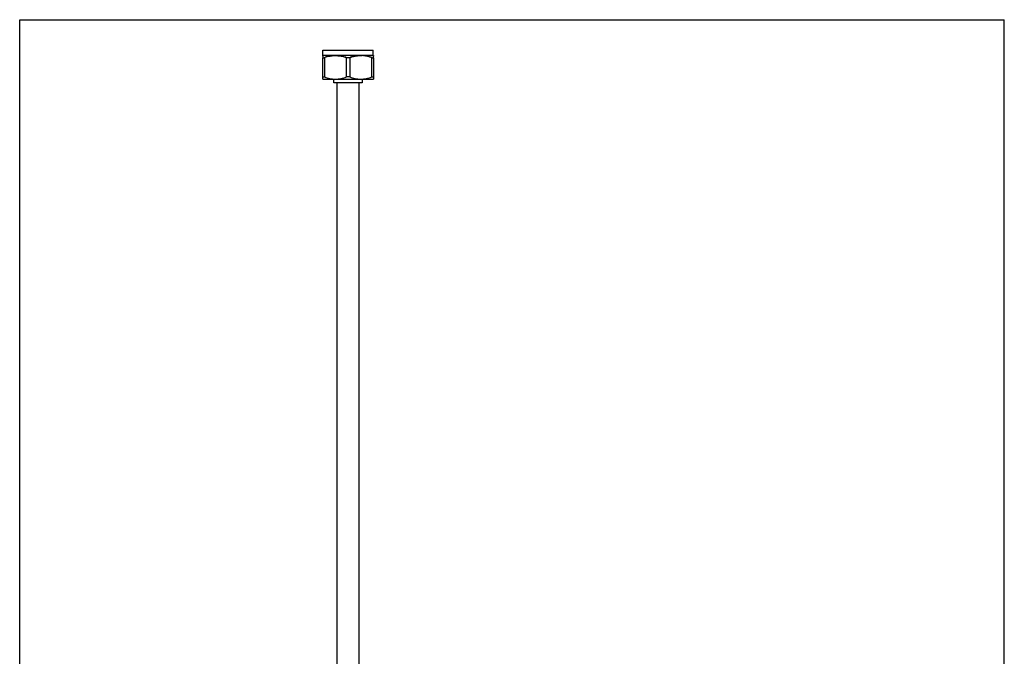
# Model space of a CAD drawing. Units: inches. Extents: x 0 to 8.5, y 0 to 11.
# Drawn here: x 0 to 8.5, y 5.5 to 11 of the extents above; entities that cross this region are included whole.
import ezdxf

# ---------------------------------------------------------------- set-up
doc = ezdxf.new("R2010")
doc.units = ezdxf.units.IN
doc.header["$LTSCALE"] = 0.717037
doc.header["$MEASUREMENT"] = 0
doc.layers.get('0').update_dxf_attribs({"linetype": 'CONTINUOUS'})

msp = doc.modelspace()

# ---------------------------------------------------------------- linework, layer by layer
at = {"color": 7, "linetype": 'CONTINUOUS'}
for p, q in [((0, 0), (0, 11)), ((0, 11), (8.5, 11)), ((8.5, 0), (8.5, 11)), ((2.6178, 10.6909), (2.6178, 10.7359)), ((2.6178, 10.7359), (3.0513, 10.7359)), ((3.0513, 10.6909), (3.0513, 10.7359)), ((2.6158, 10.6897), (2.6178, 10.6909)), ((2.6158, 10.6841), (2.6158, 10.6897)), ((2.6158, 10.6841), (2.6158, 10.6718)), ((2.6158, 10.4871), (2.6158, 10.6718)), ((2.6158, 10.6718), (2.6304, 10.6718)), ((3.0513, 10.6909), (2.6178, 10.6909)), ((2.6304, 10.6718), (2.6304, 10.505)), ((2.82, 10.505), (2.82, 10.6718)), ((2.8491, 10.6718), (2.82, 10.6718)), ((2.8491, 10.6718), (2.8491, 10.505)), ((3.0387, 10.505), (3.0387, 10.6718)), ((3.0387, 10.6718), (3.0533, 10.6718)), ((3.0533, 10.6897), (3.0513, 10.6909)), ((3.0533, 10.6897), (3.0533, 10.6841)), ((3.0533, 10.6718), (3.0533, 10.6841)), ((3.0533, 10.6718), (3.0533, 10.4871)), ((2.6158, 10.505), (2.6304, 10.505)), ((2.6178, 10.4859), (2.6158, 10.4871)), ((2.6179, 10.4859), (3.0513, 10.4859)), ((2.7133, 10.4544), (2.7133, 10.4859)), ((2.8491, 10.505), (2.82, 10.505)), ((2.9558, 10.4859), (2.9558, 10.4544)), ((3.0387, 10.505), (3.0533, 10.505)), ((3.0513, 10.4859), (3.0533, 10.4871)), ((2.9558, 10.4544), (2.7133, 10.4544)), ((2.7408, 1.2964), (2.7408, 10.4544)), ((2.9283, 10.4544), (2.9283, 1.2964))]:
    msp.add_line(p, q, dxfattribs=at)
for centre, radius, start, end in [((2.7122, 10.4747), 0.2134, 107.02422, 112.55376), ((2.7152, 10.4651), 0.2234, 108.05618, 112.30185), ((2.7185, 10.455), 0.2341, 104.97057, 108.04923), ((2.718, 10.4563), 0.2327, 101.91707, 107.06004), ((2.7202, 10.4487), 0.2406, 103.59526, 104.97367), ((2.7217, 10.442), 0.2475, 101.09341, 103.58975), ((2.7235, 10.4329), 0.2567, 97.81855, 101.08955), ((2.724, 10.4294), 0.2602, 97.19087, 97.82178), ((2.7264, 10.4294), 0.2602, 82.17812, 82.80907), ((2.7271, 10.434), 0.2556, 78.90363, 82.18837), ((2.7286, 10.442), 0.2474, 76.40996, 78.90679), ((2.7302, 10.4487), 0.2406, 75.02717, 76.40445), ((2.7324, 10.4565), 0.2324, 71.93968, 75.0411), ((2.7359, 10.4669), 0.2215, 67.6797, 71.96198), ((2.9339, 10.4651), 0.2234, 108.05639, 112.30185), ((2.9372, 10.455), 0.2341, 104.96998, 108.04943), ((2.9389, 10.4487), 0.2406, 103.59546, 104.97309), ((2.9405, 10.442), 0.2474, 101.09329, 103.58995), ((2.9423, 10.4329), 0.2567, 97.81851, 101.08943), ((2.9427, 10.4294), 0.2602, 97.19094, 97.82173), ((2.9439, 10.4187), 0.271, 82.75338, 87.52466), ((2.9451, 10.4294), 0.2602, 82.17822, 82.80914), ((2.9453, 10.4288), 0.2608, 78.08316, 82.77643), ((2.9458, 10.434), 0.2556, 78.9035, 82.18847), ((2.9474, 10.442), 0.2475, 76.41023, 78.90666), ((2.9502, 10.4528), 0.2364, 72.97983, 78.04306), ((2.949, 10.4487), 0.2406, 75.02656, 76.40472), ((2.9511, 10.4565), 0.2324, 71.9399, 75.04048), ((2.9559, 10.472), 0.2163, 67.48325, 72.93879), ((2.9546, 10.4669), 0.2215, 67.6797, 71.96222)]:
    msp.add_arc(centre, radius, start, end, dxfattribs=at)
for points, knots in [([(2.67, 10.684), (2.6762, 10.6853), (2.6887, 10.6875), (2.7077, 10.6894), (2.7267, 10.6899), (2.7457, 10.6892), (2.7647, 10.6871), (2.7835, 10.6836), (2.802, 10.6786), (2.8141, 10.6743), (2.82, 10.6718)], [0, 0, 0, 0, 0.12507, 0.249714, 0.374106, 0.498519, 0.623227, 0.748361, 0.873897, 1, 1, 1, 1]), ([(2.759, 10.6876), (2.7478, 10.689), (2.7252, 10.6904), (2.7026, 10.689), (2.6914, 10.6876)], [0, 0, 0, 0, 0.5, 1, 1, 1, 1]), ([(2.8491, 10.6718), (2.8576, 10.6753), (2.8749, 10.6812), (2.9015, 10.6868), (2.9285, 10.6897), (2.9466, 10.6899), (2.9556, 10.6895)], [0, 0, 0, 0, 0.251763, 0.502153, 0.751389, 1, 1, 1, 1]), ([(2.6304, 10.505), (2.6454, 10.4988), (2.6767, 10.4899), (2.7252, 10.4857), (2.7736, 10.4899), (2.805, 10.4988), (2.82, 10.505)], [0, 0, 0, 0, 0.2511, 0.5, 0.7489, 1, 1, 1, 1]), ([(2.8491, 10.505), (2.8642, 10.4988), (2.8955, 10.4899), (2.9439, 10.4857), (2.9924, 10.4899), (3.0237, 10.4988), (3.0387, 10.505)], [0, 0, 0, 0, 0.2511, 0.5, 0.7489, 1, 1, 1, 1])]:
    msp.add_open_spline(points, degree=3, knots=knots, dxfattribs=at)
msp.add_open_spline([(2.9777, 10.6876), (2.9704, 10.6885), (2.963, 10.6891), (2.9556, 10.6895)], degree=3, dxfattribs=at)
msp.add_open_spline([(2.9777, 10.6876), (2.9704, 10.6885), (2.963, 10.6891), (2.9556, 10.6895)], degree=3, dxfattribs=at)

doc.saveas('drawing.dxf')
